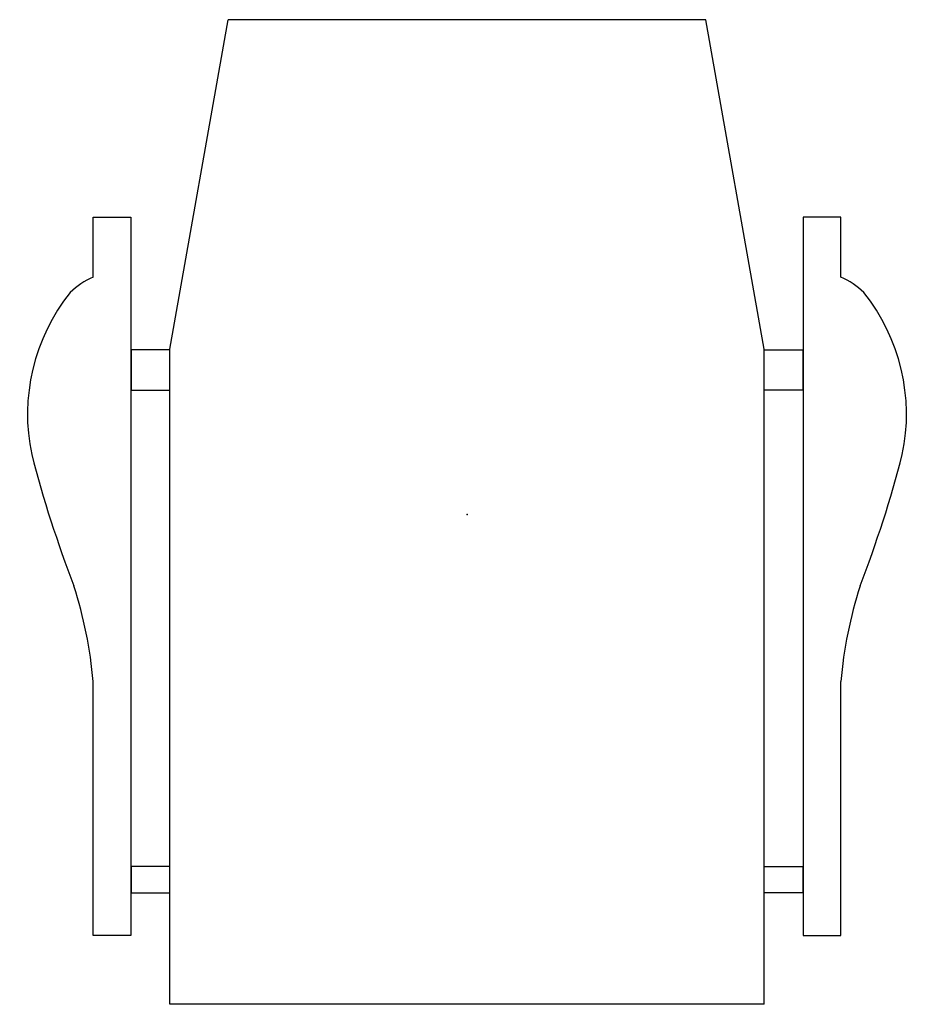
# Model space of a CAD drawing. Extents: x -354 to 354, y -388 to 392.
import ezdxf

# ---------------------------------------------------------------- set-up
doc = ezdxf.new("R2010")
doc.units = 0
doc.header["$MEASUREMENT"] = 0

# ---------------------------------------------------------------- blocks, each defined once
blk = doc.blocks.new('Lamino_2D_dwg')
for p, q in [((-235.193, 130.944), (-189.245, 392.067)), ((189.245, 392.067), (-189.245, 392.067)), ((235.193, 130.944), (189.245, 392.067)), ((-295.952, 188.121), (-295.952, 235.733)), ((-295.952, 235.733), (-266.116, 235.733)), ((-266.116, 235.733), (-266.116, -333.421)), ((266.116, 235.733), (266.116, -333.421)), ((295.952, 235.733), (266.116, 235.733)), ((295.952, 188.121), (295.952, 235.733)), ((-235.193, 130.569), (-265.952, 130.569)), ((-265.952, 130.569), (-265.952, 98.673)), ((-235.193, -387.933), (-235.193, 130.944)), ((235.193, -387.933), (235.193, 130.944)), ((235.193, 130.569), (265.952, 130.569)), ((265.952, 130.569), (265.952, 98.673)), ((-265.952, 98.673), (-235.193, 98.673)), ((265.952, 98.673), (235.193, 98.673)), ((-295.952, -333.421), (-295.952, -132.262)), ((295.952, -333.421), (295.952, -132.262)), ((-235.193, -278.892), (-265.952, -278.892)), ((-265.952, -278.892), (-265.952, -299.679)), ((235.193, -278.892), (265.952, -278.892)), ((265.952, -278.892), (265.952, -299.679)), ((-265.952, -299.679), (-235.193, -299.679)), ((265.952, -299.679), (235.193, -299.679)), ((-266.116, -333.421), (-295.952, -333.421)), ((266.116, -333.421), (295.952, -333.421)), ((235.193, -387.933), (-235.193, -387.933))]:
    blk.add_line(p, q)
for centre, radius, start, end in [((-274.426, 136.194), 56.211, 112.5165, 135.0699), ((274.426, 136.194), 56.211, 44.9301, 67.4835), ((-193.078, 79.322), 154.925, 141.4394, 191.8456), ((193.078, 79.322), 154.925, 348.1544, 398.5606), ((588.327, 290.272), 964.093, 194.5837, 201.0834), ((-588.327, 290.272), 964.093, 338.9166, 345.4163), ((-644.913, -163.254), 350.335, 5.075258, 17.7348), ((644.913, -163.254), 350.335, 162.2652, 174.9247)]:
    blk.add_arc(centre, radius, start, end)
blk.add_point((0, 0))
blk.add_point((0, 0))
blk.add_point((0, 0))
blk.add_point((0, 0))
blk.add_point((0, 0))
blk.add_point((0, 0))
blk.add_point((0, 0))
blk.add_point((0, 0))
blk.add_point((0, 0))
blk.add_point((0, 0))
blk.add_point((0, 0))
blk.add_point((0, 0))
blk.add_point((0, 0))

msp = doc.modelspace()

# ---------------------------------------------------------------- block references
msp.add_blockref('Lamino_2D_dwg', (0, 0))

doc.saveas('drawing.dxf')
